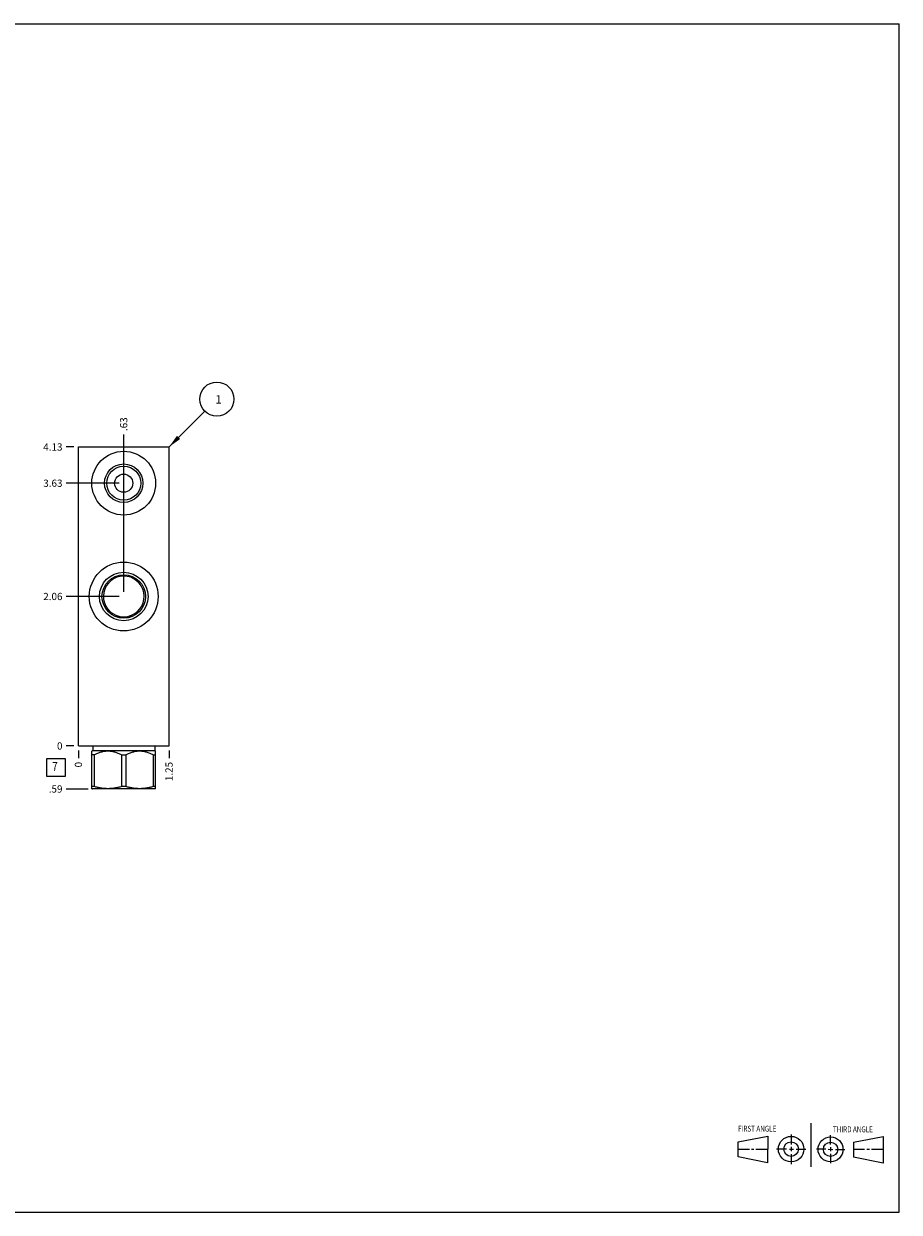
# Model space of a CAD drawing. Units: inches. Extents: x 0.3 to 21.7, y 0.3 to 16.7.
# Drawn here: x 9.6 to 21.7, y 0.3 to 16.7 of the extents above; entities that cross this region are included whole.
import ezdxf

# ---------------------------------------------------------------- set-up
doc = ezdxf.new("R2010")
doc.units = ezdxf.units.IN
doc.header["$LTSCALE"] = 1.21
doc.header["$MEASUREMENT"] = 0
doc.layers.get('0').update_dxf_attribs({"linetype": 'CONTINUOUS'})
doc.styles.get("Standard").update_dxf_attribs({"font": 'txt', "width": 0.8})
doc.dimstyles.new('DIMSTYLE_1', dxfattribs={"dimtxt": 0.1, "dimasz": 0.1875, "dimexe": 0.125, "dimexo": 0.0625, "dimgap": 0.025, "dimtad": 0, "dimtih": 1, "dimtoh": 1, "dimzin": 4, "dimdsep": 46, "dimtxsty": 'STANDARD', "dimblk": '_FILLED', "dimblk1": '_FILLED', "dimblk2": '_FILLED', "dimcen": 0.09, "dimadec": 0, "dimazin": 0, "dimtfac": 1, "dimtofl": 0, "dimtmove": 0, "dimatfit": 3, "dimldrblk": '_FILLED', "dimfxl": 1, "dimtolj": 1, "dimtzin": 4, "dimarcsym": 0})
doc.dimstyles.new('DIMSTYLE_2', dxfattribs={"dimtxt": 0.1, "dimasz": 0.1875, "dimexe": 0.125, "dimexo": 0.0625, "dimgap": 0.025, "dimtad": 0, "dimtih": 1, "dimtoh": 1, "dimdec": 0, "dimzin": 4, "dimdsep": 46, "dimtxsty": 'STANDARD', "dimblk": '_FILLED', "dimblk1": '_FILLED', "dimblk2": '_FILLED', "dimcen": 0.09, "dimadec": 0, "dimazin": 0, "dimtfac": 1, "dimtdec": 0, "dimtofl": 0, "dimtmove": 0, "dimatfit": 3, "dimldrblk": '_FILLED', "dimfxl": 1, "dimtolj": 1, "dimtzin": 4, "dimarcsym": 0})
doc.dimstyles.get("Standard").update_dxf_attribs({"dimtxt": 0.1, "dimasz": 0.1875, "dimexe": 0.125, "dimexo": 0.0625, "dimgap": 0.09, "dimtad": 0, "dimtih": 1, "dimtoh": 1, "dimdec": 3, "dimzin": 4, "dimdsep": 46, "dimtxsty": 'STANDARD', "dimblk": '_FILLED', "dimblk1": '_FILLED', "dimblk2": '_FILLED', "dimcen": 0.09, "dimadec": 0, "dimazin": 0, "dimtp": 0.001, "dimtm": 0.001, "dimtfac": 1, "dimtdec": 3, "dimtofl": 0, "dimtmove": 0, "dimatfit": 3, "dimldrblk": '_FILLED', "dimfxl": 1, "dimtolj": 1, "dimtzin": 4, "dimarcsym": 0})

# ---------------------------------------------------------------- blocks, each defined once
blk = doc.blocks.new('SUN_FIRST_THIRD_ANGLE_BL0', base_point=(20.482, 1.229))
at = {"color": 7, "linetype": 'CONTINUOUS'}
for p, q in [((20.48, 1.528), (20.477, 0.929)), ((19.476, 1.272), (19.885, 1.351)), ((19.885, 1.351), (19.883, 0.985)), ((20.208, 1.376), (20.207, 1.238)), ((20.749, 1.234), (20.749, 1.364)), ((21.07, 1.27), (21.479, 1.345)), ((21.479, 1.345), (21.479, 0.978)), ((19.477, 1.066), (19.478, 1.271)), ((19.477, 1.173), (19.633, 1.172)), ((19.66, 1.172), (19.695, 1.172)), ((19.719, 1.171), (19.885, 1.17)), ((20.007, 1.175), (20.144, 1.174)), ((20.183, 1.173), (20.238, 1.172)), ((20.208, 1.202), (20.207, 1.143)), ((20.276, 1.172), (20.408, 1.171)), ((20.688, 1.17), (20.557, 1.17)), ((20.717, 1.17), (20.783, 1.168)), ((20.749, 1.199), (20.749, 1.143)), ((20.818, 1.169), (20.948, 1.169)), ((21.07, 1.27), (21.069, 1.062)), ((21.221, 1.166), (21.071, 1.166)), ((21.288, 1.169), (21.25, 1.169)), ((21.479, 1.169), (21.316, 1.169)), ((19.883, 0.985), (19.477, 1.066)), ((20.209, 1.101), (20.208, 0.963)), ((20.75, 1.106), (20.75, 0.976)), ((21.479, 0.978), (21.069, 1.062))]:
    blk.add_line(p, q, dxfattribs=at)
for centre, radius in [((20.207, 1.172), 0.176), ((20.751, 1.169), 0.172), ((20.207, 1.172), 0.101), ((20.751, 1.169), 0.0985)]:
    blk.add_circle(centre, radius, dxfattribs=at)
at = {"color": 2, "linetype": 'CONTINUOUS', "width": 0.8}
for s, p in [('FIRST ANGLE', (19.475, 1.414)), ('THIRD ANGLE', (20.784, 1.405))]:
    blk.add_text(s, height=0.08, dxfattribs=at).set_placement(p)
blk = doc.blocks.new('*D0')
at = {"color": 2, "linetype": 'CONTINUOUS'}
blk.add_line((11.625, 6.672), (11.625, 6.5645), dxfattribs=at)
at = {"color": 2, "linetype": 'CONTINUOUS', "insert": (11.575, 6.5145), "char_height": 0.1, "width": 0.32, "attachment_point": 3, "rotation": 90, "line_spacing_factor": 0.9}
blk.add_mtext('1.25', dxfattribs=at)
blk = doc.blocks.new('_FILLED')
at = {"color": 0, "linetype": 'BYBLOCK'}
blk.add_solid([(0, 0), (-1, 0.167), (-1, -0.167)], dxfattribs=at)
blk = doc.blocks.new('*D1')
at = {"color": 2, "linetype": 'CONTINUOUS'}
blk.add_line((10.375, 6.672), (10.375, 6.5645), dxfattribs=at)
at = {"color": 2, "linetype": 'CONTINUOUS', "insert": (10.325, 6.5145), "char_height": 0.1, "width": 0.08, "attachment_point": 3, "rotation": 90, "line_spacing_factor": 0.9}
blk.add_mtext('0', dxfattribs=at)
blk = doc.blocks.new('*D2')
at = {"color": 2, "linetype": 'CONTINUOUS'}
blk.add_line((10.3125, 10.8595), (10.205, 10.8595), dxfattribs=at)
at = {"color": 2, "linetype": 'CONTINUOUS', "insert": (10.155, 10.9095), "char_height": 0.1, "width": 0.32, "attachment_point": 3, "line_spacing_factor": 0.9}
blk.add_mtext('4.13', dxfattribs=at)
blk = doc.blocks.new('*D3')
at = {"color": 2, "linetype": 'CONTINUOUS'}
blk.add_line((10.3125, 6.7345), (10.205, 6.7345), dxfattribs=at)
at = {"color": 2, "linetype": 'CONTINUOUS', "insert": (10.155, 6.7845), "char_height": 0.1, "width": 0.08, "attachment_point": 3, "line_spacing_factor": 0.9}
blk.add_mtext('0', dxfattribs=at)
blk = doc.blocks.new('*D4')
at = {"color": 2, "linetype": 'CONTINUOUS'}
blk.add_line((11, 10.422), (11, 11.0295), dxfattribs=at)
at = {"color": 2, "linetype": 'CONTINUOUS', "insert": (10.95, 11.0795), "char_height": 0.1, "width": 0.24, "attachment_point": 1, "rotation": 90, "line_spacing_factor": 0.9}
blk.add_mtext('.63', dxfattribs=at)
blk = doc.blocks.new('*D5')
at = {"color": 2, "linetype": 'CONTINUOUS'}
blk.add_line((10.9375, 10.3595), (10.205, 10.3595), dxfattribs=at)
at = {"color": 2, "linetype": 'CONTINUOUS', "insert": (10.155, 10.4095), "char_height": 0.1, "width": 0.32, "attachment_point": 3, "line_spacing_factor": 0.9}
blk.add_mtext('3.63', dxfattribs=at)
blk = doc.blocks.new('*D6')
at = {"color": 2, "linetype": 'CONTINUOUS'}
blk.add_line((11, 8.859), (11, 11.03), dxfattribs=at)
at = {"color": 2, "linetype": 'CONTINUOUS', "insert": (10.95, 11.079), "char_height": 0.1, "width": 0.24, "attachment_point": 1, "rotation": 90, "line_spacing_factor": 0.9}
blk.add_mtext('.63', dxfattribs=at)
blk = doc.blocks.new('*D7')
at = {"color": 2, "linetype": 'CONTINUOUS'}
blk.add_line((10.938, 8.797), (10.205, 8.797), dxfattribs=at)
at = {"color": 2, "linetype": 'CONTINUOUS', "insert": (10.155, 8.847), "char_height": 0.1, "width": 0.32, "attachment_point": 3, "line_spacing_factor": 0.9}
blk.add_mtext('2.06', dxfattribs=at)
blk = doc.blocks.new('*D8')
at = {"color": 2, "linetype": 'CONTINUOUS'}
blk.add_line((10.5075, 6.1405), (10.205, 6.1405), dxfattribs=at)
at = {"color": 2, "linetype": 'CONTINUOUS', "insert": (10.155, 6.1905), "char_height": 0.1, "width": 0.24, "attachment_point": 3, "line_spacing_factor": 0.9}
blk.add_mtext('.59', dxfattribs=at)
blk = doc.blocks.new('SUN_FACENUMBER_BL1', base_point=(10.065, 6.436))
at = {"color": 2, "linetype": 'CONTINUOUS'}
for p, q in [((9.94, 6.561), (10.19, 6.561)), ((9.94, 6.311), (9.94, 6.561)), ((10.19, 6.561), (10.19, 6.311)), ((10.19, 6.311), (9.94, 6.311))]:
    blk.add_line(p, q, dxfattribs=at)
at = {"color": 2, "linetype": 'CONTINUOUS', "width": 0.8}
blk.add_text('7', height=0.125, dxfattribs=at).set_placement((10.013, 6.387))
blk = doc.blocks.new('SUN_NBOMBALLOON_BL2', base_point=(12.285, 11.52))
at = {"color": 2, "linetype": 'CONTINUOUS'}
blk.add_circle((12.285, 11.52), 0.236, dxfattribs=at)
at = {"color": 2, "linetype": 'CONTINUOUS', "insert": (12.264, 11.574), "char_height": 0.115, "width": 0.092, "attachment_point": 1, "line_spacing_factor": 0.9}
blk.add_mtext('1', dxfattribs=at)

msp = doc.modelspace()

# ---------------------------------------------------------------- linework, layer by layer
at = {"color": 7, "linetype": 'CONTINUOUS'}
for p, q in [((0.301, 16.699), (21.699, 16.699)), ((21.699, 0.301), (21.699, 16.699)), ((10.375, 6.734), (10.375, 10.86)), ((10.375, 10.86), (11.625, 10.86)), ((11.625, 6.734), (11.625, 10.86)), ((10.921, 8.507), (10.921, 8.507)), ((11.079, 8.507), (11.079, 8.507)), ((10.375, 6.734), (11.625, 6.734)), ((10.572, 6.734), (10.572, 6.671)), ((11.428, 6.734), (11.428, 6.671)), ((10.572, 6.671), (10.562, 6.661)), ((10.562, 6.145), (10.562, 6.661)), ((10.592, 6.61), (10.562, 6.61)), ((10.572, 6.671), (11.428, 6.671)), ((10.592, 6.61), (10.592, 6.175)), ((10.97, 6.61), (11.03, 6.61)), ((10.97, 6.61), (10.97, 6.175)), ((11.03, 6.61), (11.03, 6.175)), ((11.408, 6.61), (11.438, 6.61)), ((11.408, 6.61), (11.408, 6.175)), ((11.428, 6.671), (11.438, 6.661)), ((11.438, 6.145), (11.438, 6.661)), ((10.592, 6.175), (10.562, 6.175)), ((10.562, 6.145), (10.57, 6.141)), ((11.43, 6.141), (10.57, 6.141)), ((11.03, 6.175), (10.97, 6.175)), ((11.438, 6.175), (11.408, 6.175)), ((11.438, 6.145), (11.43, 6.141)), ((0.301, 0.301), (21.699, 0.301))]:
    msp.add_line(p, q, dxfattribs=at)
for centre, radius in [((11, 10.36), 0.44), ((11, 10.36), 0.265), ((11, 10.36), 0.235), ((11, 10.36), 0.125), ((11, 8.797), 0.475), ((11, 8.797), 0.335), ((11, 8.797), 0.3)]:
    msp.add_circle(centre, radius, dxfattribs=at)
for start, end in [(292.5848, 247.4152), (247.4263, 292.57)]:
    msp.add_arc((11, 8.797), 0.281, start, end, dxfattribs=at)
for points, knots in [([(10.921, 8.507), (10.916, 8.512), (10.908, 8.519), (10.899, 8.529), (10.894, 8.534), (10.892, 8.537)], [0, 0, 0, 0, 0.501059, 0.750756, 1, 1, 1, 1]), ([(11.108, 8.537), (11.106, 8.534), (11.101, 8.529), (11.092, 8.519), (11.084, 8.512), (11.079, 8.507)], [0, 0, 0, 0, 0.249244, 0.498941, 1, 1, 1, 1]), ([(10.97, 6.61), (10.963, 6.614), (10.948, 6.621), (10.925, 6.631), (10.902, 6.64), (10.878, 6.648), (10.854, 6.654), (10.834, 6.657), (10.818, 6.66), (10.806, 6.661), (10.793, 6.661), (10.781, 6.662), (10.769, 6.661), (10.757, 6.661), (10.745, 6.66), (10.728, 6.657), (10.708, 6.654), (10.684, 6.648), (10.661, 6.64), (10.637, 6.631), (10.615, 6.621), (10.6, 6.614), (10.592, 6.61)], [0, 0, 0, 0, 0.06338, 0.126486, 0.189308, 0.251856, 0.314149, 0.376226, 0.407205, 0.438155, 0.469083, 0.5, 0.530917, 0.561845, 0.592795, 0.623774, 0.685851, 0.748144, 0.810692, 0.873514, 0.93662, 1, 1, 1, 1]), ([(11.408, 6.61), (11.4, 6.614), (11.385, 6.621), (11.363, 6.631), (11.339, 6.64), (11.316, 6.648), (11.292, 6.654), (11.272, 6.657), (11.255, 6.66), (11.243, 6.661), (11.231, 6.661), (11.219, 6.662), (11.207, 6.661), (11.194, 6.661), (11.182, 6.66), (11.166, 6.657), (11.146, 6.654), (11.122, 6.648), (11.098, 6.64), (11.075, 6.631), (11.052, 6.621), (11.037, 6.614), (11.03, 6.61)], [0, 0, 0, 0, 0.06338, 0.126486, 0.189308, 0.251856, 0.314149, 0.376226, 0.407205, 0.438155, 0.469083, 0.5, 0.530917, 0.561845, 0.592795, 0.623774, 0.685851, 0.748144, 0.810692, 0.873514, 0.93662, 1, 1, 1, 1]), ([(10.97, 6.175), (10.955, 6.17), (10.932, 6.164), (10.9, 6.157), (10.877, 6.153), (10.853, 6.149), (10.829, 6.147), (10.805, 6.145), (10.781, 6.145), (10.757, 6.145), (10.733, 6.147), (10.71, 6.149), (10.686, 6.153), (10.662, 6.157), (10.631, 6.164), (10.608, 6.17), (10.592, 6.175)], [0, 0, 0, 0, 0.125558, 0.188172, 0.250682, 0.3131, 0.375444, 0.437736, 0.5, 0.562264, 0.624556, 0.6869, 0.749318, 0.811828, 0.874442, 1, 1, 1, 1]), ([(11.408, 6.175), (11.392, 6.17), (11.369, 6.164), (11.338, 6.157), (11.314, 6.153), (11.29, 6.149), (11.267, 6.147), (11.243, 6.145), (11.219, 6.145), (11.195, 6.145), (11.171, 6.147), (11.147, 6.149), (11.123, 6.153), (11.1, 6.157), (11.068, 6.164), (11.045, 6.17), (11.03, 6.175)], [0, 0, 0, 0, 0.125558, 0.188172, 0.250682, 0.3131, 0.375444, 0.437736, 0.5, 0.562264, 0.624556, 0.6869, 0.749318, 0.811828, 0.874442, 1, 1, 1, 1])]:
    msp.add_open_spline(points, degree=3, knots=knots, dxfattribs=at)

# ---------------------------------------------------------------- block references
at = {"color": 2, "linetype": 'CONTINUOUS'}
for name, p in [('SUN_NBOMBALLOON_BL2', (12.285, 11.52)), ('SUN_FACENUMBER_BL1', (10.065, 6.436)), ('SUN_FIRST_THIRD_ANGLE_BL0', (20.482, 1.229))]:
    msp.add_blockref(name, p, dxfattribs=at)

# ---------------------------------------------------------------- dimensions: what is measured, and where the dimension line sits
for feature_location, offset, dtype, origin, dimstyle, picture, middle in [((11, 10.422), (0, 0.6075), 1, (10.375, 6.7345), 'DIMSTYLE_1', '*D4', (10.999999817, 11.209500122)), ((11, 8.859000036), (0, 2.170499964), 1, (10.375, 6.7345), 'DIMSTYLE_1', '*D6', (10.999999817, 11.209500122)), ((10.312, 10.86), (-0.107, 0), 0, (10.375, 6.734), 'DIMSTYLE_1', '*D2', (9.998, 10.86)), ((10.938, 10.36), (-0.732, 0), 0, (10.375, 6.734), 'DIMSTYLE_1', '*D5', (9.998, 10.359)), ((10.938, 8.797), (-0.732, 0), 0, (10.375, 6.734), 'DIMSTYLE_1', '*D7', (9.995, 8.797)), ((10.508, 6.141), (-0.303, 0), 0, (10.375, 6.734), 'DIMSTYLE_1', '*D8', (10.043, 6.141)), ((10.3125, 6.7345), (-0.1075, 0), 0, (10.375, 6.7345), 'DIMSTYLE_2', '*D3', (10.115000183, 6.7345)), ((10.375, 6.672), (0, -0.1075), 1, (10.375, 6.7345), 'DIMSTYLE_2', '*D1', (10.374999908, 6.474500122)), ((11.625, 6.672), (0, -0.107), 1, (10.375, 6.734), 'DIMSTYLE_1', '*D0', (11.625, 6.367))]:
    dim = msp.add_ordinate_dim(feature_location=feature_location, offset=offset, dtype=dtype, origin=origin, dimstyle=dimstyle, dxfattribs=at)
    dim.commit()
    dim.dimension.update_dxf_attribs({"geometry": picture, "text_midpoint": middle})

# ---------------------------------------------------------------- leaders
msp.add_leader([(11.625, 10.86), (12.118, 11.353)], dimstyle='STANDARD', override={"dimtad": 0}, dxfattribs=at)

doc.saveas('drawing.dxf')
